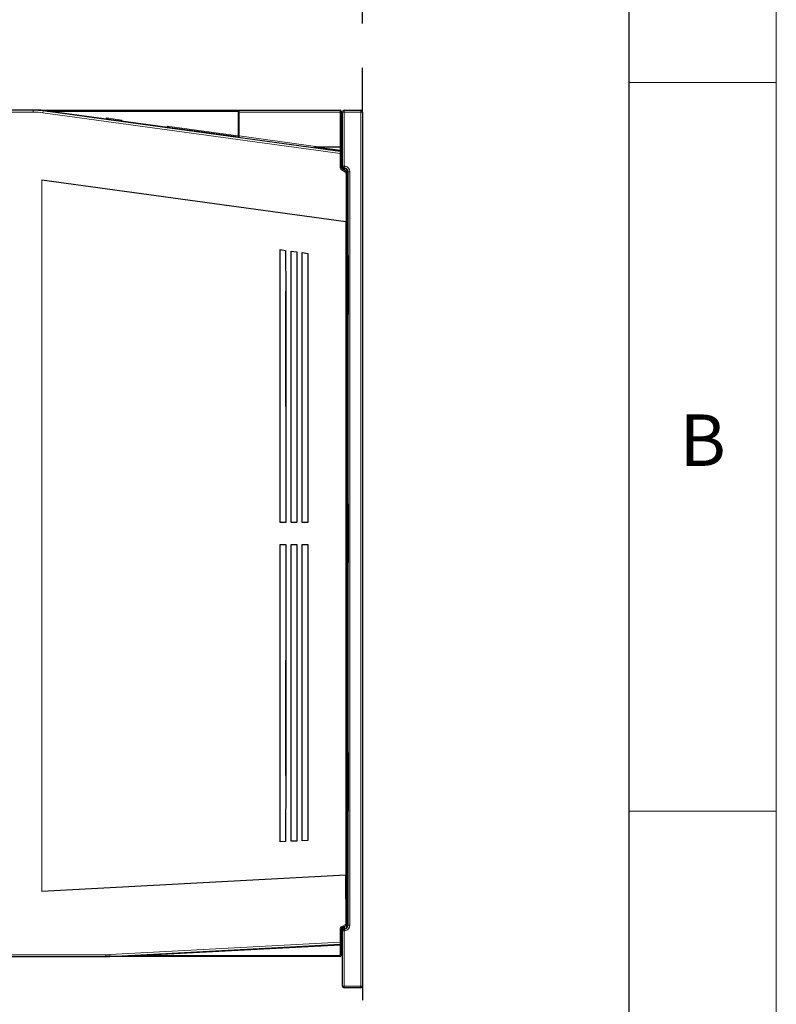
# Model space of a CAD drawing. Units: millimetres. Extents: x 54 to 474, y 40 to 337.
# Drawn here: x 422 to 474, y 225 to 292 of the extents above; entities that cross this region are included whole.
import ezdxf

# ---------------------------------------------------------------- set-up
doc = ezdxf.new("R2010")
doc.units = ezdxf.units.MM
doc.header["$MEASUREMENT"] = 0
doc.linetypes.add('DASHED', pattern=[6, 3, -3])
doc.layers.add('Layer0000', color=7, linetype='Continuous', lineweight=25)
doc.styles.add('鸿蒙字体', font='txt', dxfattribs={"height": 3.5})

# ---------------------------------------------------------------- blocks, each defined once
blk = doc.blocks.new('*U3')
at = {"layer": 'Layer0000', "color": 7, "linetype": 'Continuous', "lineweight": 18}
for p, q in [((420, 0), (420, 297)), ((410, 247.5), (420, 247.5)), ((410, 198), (420, 198))]:
    blk.add_line(p, q, dxfattribs=at)
at = {"layer": 'Layer0000', "color": 7, "linetype": 'Continuous', "lineweight": 25}
blk.add_line((410, 10), (410, 287), dxfattribs=at)
at = {"layer": 'Layer0000', "color": 7, "linetype": 'Continuous', "lineweight": -3, "insert": (415, 222.75), "char_height": 3.5, "attachment_point": 5, "line_spacing_factor": 0.726, "style": '鸿蒙字体'}
blk.add_mtext('B', dxfattribs=at)

msp = doc.modelspace()

# ---------------------------------------------------------------- block references
msp.add_blockref('*U3', (53.747, 40.134))

# ---------------------------------------------------------------- next in the draw order: linework, layer by layer
at = {"color": 1, "linetype": 'DASHED'}
for p, q in [((445.636, 285.64), (445.636, 303.14)), ((445.636, 228.287), (445.636, 210.787))]:
    msp.add_line(p, q, dxfattribs=at)
at = {"layer": 'Layer0000', "color": 7, "linetype": 'Continuous', "lineweight": 25}
for p, q in [((423.258, 285.755), (400.886, 285.755)), ((423.707, 285.755), (423.258, 285.755)), ((423.707, 285.755), (437.183, 285.755)), ((436.933, 283.968), (423.875, 285.743)), ((444.122, 282.943), (423.936, 285.708)), ((437.183, 285.755), (437.183, 285.679)), ((437.183, 285.679), (437.183, 284.01)), ((437.208, 285.63), (437.208, 285.705)), ((437.258, 285.755), (444.111, 285.755)), ((444.186, 285.68), (444.186, 285.63)), ((444.386, 285.755), (445.511, 285.755)), ((437.183, 285.63), (437.208, 285.63)), ((437.208, 284.01), (437.208, 285.63)), ((444.186, 285.63), (444.186, 283.071)), ((444.261, 281.954), (444.261, 285.63)), ((445.636, 285.63), (445.636, 226.255)), ((437.183, 283.934), (436.933, 283.968)), ((437.183, 284.01), (437.183, 283.934)), ((437.183, 283.934), (437.183, 283.894)), ((437.208, 284.01), (437.208, 283.89)), ((444.111, 283.016), (442.368, 283.255)), ((444.111, 283.255), (442.368, 283.255)), ((444.111, 283.255), (444.111, 283.016)), ((444.186, 283.071), (444.186, 282.869)), ((444.186, 282.869), (444.186, 282.818)), ((444.186, 281.874), (444.186, 282.818)), ((444.528, 281.591), (444.245, 281.768)), ((444.26, 281.888), (444.26, 281.883)), ((444.262, 281.91), (444.261, 281.954)), ((444.261, 281.909), (444.262, 281.91)), ((444.261, 281.905), (444.261, 281.909)), ((444.262, 281.91), (444.262, 281.905)), ((444.44, 281.82), (444.369, 281.83)), ((444.423, 281.787), (444.369, 281.795)), ((423.836, 281.029), (444.501, 278.198)), ((444.586, 278.272), (444.586, 281.485)), ((444.638, 280.501), (444.638, 281.54)), ((444.655, 230.385), (444.655, 281.573)), ((444.586, 280.502), (444.638, 280.502)), ((444.644, 280.244), (444.644, 279.515)), ((444.642, 279.264), (444.638, 279.257)), ((444.638, 275.75), (444.638, 279.257)), ((444.501, 278.198), (444.511, 278.197)), ((444.51, 233.782), (444.511, 278.197)), ((444.586, 278.272), (444.586, 233.707)), ((440.036, 273.511), (440.036, 276.286)), ((440.036, 276.286), (440.41, 276.235)), ((440.41, 276.235), (440.411, 273.46)), ((440.786, 273.409), (440.786, 276.183)), ((440.786, 276.183), (441.161, 276.132)), ((441.161, 276.132), (441.161, 257.755)), ((441.536, 273.306), (441.536, 276.081)), ((441.536, 276.081), (441.911, 276.029)), ((441.911, 276.029), (441.911, 257.755)), ((444.632, 275.751), (444.65, 275.749)), ((444.642, 275.75), (444.642, 275.88)), ((444.644, 276.136), (444.647, 276.136)), ((444.65, 275.88), (444.65, 271.88)), ((440.036, 257.755), (440.036, 273.511)), ((440.41, 273.46), (440.411, 257.755)), ((440.411, 273.46), (440.411, 257.755)), ((440.786, 257.755), (440.786, 273.409)), ((441.536, 257.755), (441.536, 273.306)), ((444.65, 272.01), (444.632, 272.009)), ((444.638, 265.501), (444.638, 272.009)), ((444.642, 271.88), (444.642, 272.009)), ((444.647, 271.623), (444.644, 271.623)), ((444.644, 265.244), (444.644, 264.515)), ((444.642, 264.264), (444.638, 264.257)), ((444.638, 258.875), (444.638, 264.257)), ((444.642, 258.875), (444.642, 259.005)), ((444.644, 259.261), (444.647, 259.261)), ((444.65, 259.005), (444.65, 255.005)), ((444.632, 258.876), (444.65, 258.874)), ((440.411, 257.755), (440.036, 257.755)), ((441.161, 257.755), (440.786, 257.755)), ((441.911, 257.755), (441.536, 257.755)), ((440.036, 240.498), (440.036, 256.255)), ((440.036, 256.255), (440.411, 256.255)), ((440.411, 256.255), (440.41, 240.549)), ((440.411, 256.255), (440.411, 240.549)), ((440.786, 240.601), (440.786, 256.255)), ((440.786, 256.255), (441.161, 256.255)), ((441.161, 256.255), (441.161, 236.105)), ((441.536, 240.703), (441.536, 256.255)), ((441.536, 256.255), (441.911, 256.255)), ((441.911, 256.255), (441.911, 236.146)), ((444.65, 255.135), (444.632, 255.134)), ((444.638, 250.501), (444.638, 255.134)), ((444.642, 255.005), (444.642, 255.134)), ((444.647, 254.748), (444.644, 254.748)), ((444.644, 250.244), (444.644, 249.515)), ((444.642, 249.264), (444.638, 249.258)), ((444.638, 242), (444.638, 249.258)), ((444.644, 242.386), (444.647, 242.386)), ((444.632, 242.001), (444.65, 241.999)), ((444.642, 242), (444.642, 242.13)), ((444.65, 242.13), (444.65, 238.13)), ((440.036, 236.045), (440.036, 240.498)), ((440.411, 240.549), (440.41, 236.065)), ((440.786, 236.085), (440.786, 240.601)), ((441.536, 236.126), (441.536, 240.703)), ((444.65, 238.26), (444.632, 238.259)), ((444.638, 235.501), (444.638, 238.259)), ((444.642, 238.13), (444.642, 238.259)), ((444.647, 237.873), (444.644, 237.873)), ((441.911, 236.146), (441.536, 236.126)), ((440.41, 236.065), (440.036, 236.045)), ((441.161, 236.105), (440.786, 236.085)), ((444.644, 235.244), (444.644, 234.515)), ((444.642, 234.264), (444.638, 234.257)), ((444.638, 230.419), (444.638, 234.257)), ((444.509, 233.782), (423.836, 232.669)), ((444.511, 230.482), (444.509, 233.782)), ((444.586, 230.482), (444.586, 233.707)), ((444.186, 229.229), (444.186, 230.127)), ((444.256, 230.239), (444.517, 230.37)), ((444.261, 230.048), (444.261, 230.147)), ((444.378, 230.168), (444.404, 230.17)), ((444.378, 230.133), (444.421, 230.136)), ((444.261, 230.048), (444.262, 230.057)), ((444.261, 230.008), (444.261, 230.048)), ((444.261, 226.255), (444.261, 230.008)), ((428.471, 228.262), (444.115, 229.104)), ((444.186, 229.179), (444.186, 229.229)), ((444.186, 229.179), (444.186, 229.041)), ((444.186, 229.041), (444.186, 228.33)), ((400.886, 228.255), (428.202, 228.255)), ((428.468, 228.255), (428.202, 228.255)), ((428.646, 228.255), (428.468, 228.255)), ((430.66, 228.255), (428.646, 228.255)), ((444.111, 228.255), (430.66, 228.255)), ((445.511, 226.13), (444.386, 226.13))]:
    msp.add_line(p, q, dxfattribs=at)
at = {"layer": 'Layer0000', "color": 7, "linetype": 'Continuous', "lineweight": 18}
for p, q in [((423.258, 285.755), (423.258, 285.63)), ((423.886, 285.749), (424.91, 285.679)), ((423.936, 285.708), (423.919, 285.584)), ((424.331, 285.704), (424.331, 285.681)), ((424.91, 285.679), (437.183, 285.679)), ((437.258, 285.755), (437.258, 285.63)), ((444.111, 285.755), (444.111, 285.63)), ((444.386, 285.63), (444.386, 285.755)), ((445.511, 285.63), (445.511, 285.755)), ((423.258, 285.63), (400.886, 285.63)), ((444.111, 282.818), (423.919, 285.584)), ((428.235, 285.227), (429.286, 285.084)), ((428.235, 285.151), (428.235, 285.227)), ((429.286, 285.084), (429.286, 285.008)), ((437.208, 285.63), (437.258, 285.63)), ((437.258, 285.63), (444.111, 285.63)), ((437.258, 285.63), (437.258, 284.01)), ((444.111, 285.63), (444.186, 285.63)), ((444.111, 285.63), (444.111, 283.255)), ((444.386, 285.63), (444.261, 285.63)), ((444.386, 281.954), (444.386, 285.63)), ((445.511, 285.63), (444.386, 285.63)), ((445.511, 226.255), (445.511, 285.63)), ((445.636, 285.63), (445.511, 285.63)), ((432.359, 284.59), (432.359, 284.666)), ((432.359, 284.666), (437.183, 284.01)), ((444.186, 284.53), (444.261, 284.53)), ((436.933, 283.928), (436.933, 283.968)), ((437.258, 284.01), (437.208, 284.01)), ((442.77, 283.255), (437.258, 284.01)), ((437.258, 284.01), (437.265, 283.883)), ((444.186, 284.292), (444.261, 284.292)), ((444.186, 284.031), (444.261, 284.031)), ((444.111, 283.071), (444.186, 283.071)), ((444.111, 283.071), (444.122, 282.943)), ((444.111, 282.818), (444.122, 282.943)), ((444.111, 281.874), (444.111, 282.818)), ((444.186, 282.818), (444.111, 282.818)), ((444.186, 281.874), (444.111, 281.874)), ((444.186, 281.951), (444.261, 281.951)), ((444.245, 281.768), (444.205, 281.704)), ((444.488, 281.528), (444.205, 281.704)), ((444.261, 281.954), (444.386, 281.954)), ((444.33, 281.807), (444.294, 281.737)), ((444.369, 281.795), (444.355, 281.699)), ((444.369, 281.83), (444.386, 281.954)), ((444.369, 281.795), (444.369, 281.83)), ((444.386, 281.954), (444.458, 281.944)), ((444.423, 281.787), (444.406, 281.667)), ((444.44, 281.82), (444.423, 281.787)), ((444.458, 281.944), (444.44, 281.82)), ((423.836, 232.669), (423.836, 281.029)), ((444.528, 281.591), (444.488, 281.528)), ((444.511, 278.197), (444.511, 281.485)), ((444.586, 281.485), (444.511, 281.485)), ((444.638, 281.54), (444.574, 281.54)), ((444.655, 281.573), (444.638, 281.54)), ((444.78, 281.573), (444.655, 281.573)), ((444.78, 230.385), (444.78, 281.573)), ((444.638, 280.501), (444.642, 280.494)), ((444.644, 280.347), (444.644, 280.244)), ((444.586, 280.244), (444.644, 280.244)), ((444.586, 279.515), (444.644, 279.515)), ((444.586, 279.257), (444.638, 279.257)), ((444.636, 275.7), (444.586, 275.7)), ((444.636, 275.7), (444.632, 275.751)), ((444.636, 272.059), (444.636, 275.7)), ((444.65, 275.699), (444.636, 275.7)), ((444.65, 275.88), (444.642, 275.88)), ((444.636, 272.059), (444.586, 272.059)), ((444.632, 272.009), (444.636, 272.059)), ((444.65, 272.06), (444.636, 272.059)), ((444.65, 271.88), (444.642, 271.88)), ((444.586, 265.502), (444.638, 265.502)), ((444.586, 265.244), (444.644, 265.244)), ((444.638, 265.501), (444.642, 265.494)), ((444.644, 265.347), (444.644, 265.244)), ((444.586, 264.515), (444.644, 264.515)), ((444.586, 264.257), (444.638, 264.257)), ((444.65, 259.005), (444.642, 259.005)), ((444.636, 258.825), (444.586, 258.825)), ((444.636, 258.825), (444.632, 258.876)), ((444.636, 255.184), (444.636, 258.825)), ((444.65, 258.824), (444.636, 258.825)), ((444.636, 255.184), (444.586, 255.184)), ((444.632, 255.134), (444.636, 255.184)), ((444.65, 255.185), (444.636, 255.184)), ((444.65, 255.005), (444.642, 255.005)), ((444.586, 250.502), (444.638, 250.502)), ((444.586, 250.244), (444.644, 250.244)), ((444.638, 250.501), (444.642, 250.494)), ((444.644, 250.347), (444.644, 250.244)), ((444.586, 249.515), (444.644, 249.515)), ((444.586, 249.257), (444.638, 249.257)), ((444.636, 241.95), (444.586, 241.95)), ((444.636, 241.95), (444.632, 242.001)), ((444.636, 238.309), (444.636, 241.95)), ((444.65, 241.949), (444.636, 241.95)), ((444.642, 242.13), (444.65, 242.13)), ((444.636, 238.309), (444.586, 238.309)), ((444.632, 238.259), (444.636, 238.309)), ((444.65, 238.31), (444.636, 238.309)), ((444.65, 238.13), (444.642, 238.13)), ((444.586, 235.502), (444.638, 235.502)), ((444.638, 235.501), (444.642, 235.494)), ((444.586, 235.244), (444.644, 235.244)), ((444.644, 235.347), (444.644, 235.244)), ((444.586, 234.515), (444.644, 234.515)), ((444.586, 234.257), (444.638, 234.257)), ((444.111, 229.229), (444.111, 230.127)), ((444.186, 230.127), (444.111, 230.127)), ((444.222, 230.306), (444.484, 230.437)), ((444.256, 230.239), (444.222, 230.306)), ((444.337, 230.277), (444.335, 230.279)), ((444.337, 230.277), (444.34, 230.281)), ((444.378, 230.133), (444.378, 230.168)), ((444.386, 230.008), (444.378, 230.133)), ((444.386, 230.305), (444.386, 230.294)), ((444.404, 230.17), (444.421, 230.136)), ((444.421, 230.136), (444.43, 230.011)), ((444.517, 230.37), (444.484, 230.437)), ((444.586, 230.482), (444.511, 230.482)), ((444.57, 230.419), (444.638, 230.419)), ((444.638, 230.419), (444.655, 230.385)), ((444.655, 230.385), (444.78, 230.385)), ((444.186, 230.033), (444.261, 230.033)), ((444.186, 230.017), (444.261, 230.017)), ((444.186, 229.843), (444.261, 229.843)), ((444.186, 229.479), (444.261, 229.479)), ((444.386, 230.008), (444.261, 230.008)), ((444.43, 230.011), (444.386, 230.008)), ((444.386, 226.255), (444.386, 230.008)), ((428.464, 228.387), (444.111, 229.229)), ((430.66, 228.317), (444.111, 229.041)), ((444.111, 229.229), (444.186, 229.229)), ((444.111, 229.041), (444.115, 229.104)), ((444.111, 229.041), (444.186, 229.041)), ((444.111, 229.041), (444.111, 228.317)), ((444.186, 229.256), (444.261, 229.256)), ((444.186, 229.005), (444.261, 229.005)), ((400.886, 228.38), (428.202, 228.38)), ((428.202, 228.255), (428.202, 228.38)), ((428.471, 228.262), (428.464, 228.387)), ((428.649, 228.263), (428.471, 228.258)), ((428.471, 228.258), (428.471, 228.262)), ((430.66, 228.317), (428.649, 228.263)), ((444.111, 228.317), (430.66, 228.317)), ((430.66, 228.317), (430.66, 228.255)), ((444.111, 228.255), (444.111, 228.317)), ((444.261, 226.255), (444.386, 226.255)), ((444.386, 226.255), (445.511, 226.255)), ((444.386, 226.13), (444.386, 226.255)), ((445.511, 226.13), (445.511, 226.255)), ((445.511, 226.255), (445.636, 226.255))]:
    msp.add_line(p, q, dxfattribs=at)
at = {"layer": 'Layer0000', "color": 7, "linetype": 'Continuous', "lineweight": 25}
for centre, radius, start, end in [((423.258, 280.755), 5, 82.2, 90), ((423.707, 284.505), 1.25, 82.25864, 90), ((424.242, 286.386), 0.688, 265.99164, 277.47374), ((426.675, 332.888), 47.242, 267.15639, 267.85896), ((437.258, 285.705), 0.05, 90, 180), ((444.111, 285.68), 0.075, 0, 90), ((444.386, 285.63), 0.125, 90, 180), ((445.511, 285.63), 0.125, 0, 90), ((428.598, 285.666), 0.57, 230.40616, 251.39036), ((429.08, 285.465), 0.434, 273.26711, 298.43817), ((432.725, 285.113), 0.577, 230.64253, 251.56192), ((444.136, 284.78), 0.125, 293.57818, 0), ((444.136, 284.042), 0.125, 0.00053, 66.42329), ((444.136, 284.031), 0.125, 0.00053, 66.42329), ((444.111, 282.869), 0.075, 0, 82.20023), ((444.311, 281.874), 0.125, 179.85343, 237.99462), ((444.136, 281.951), 0.125, 296.09272, 359.95062), ((444.137, 281.905), 0.125, 305.26089, 350.0876), ((444.136, 281.905), 0.126, 305.44076, 349.83117), ((444.139, 281.905), 0.122, 352.00232, 0.10421), ((444.386, 281.954), 0.125, 180.00361, 261.87635), ((444.263, 281.909), 0.00178, 175.3796, 178.4669), ((444.387, 281.54), 0.25, 0.00864, 81.86213), ((444.461, 281.485), 0.125, 0, 57.99462), ((444.513, 280.502), 0.125, 318.99276, 359.49465), ((444.511, 278.272), 0.075, 270, 0), ((444.636, 275.8), 0.05, 179.99999, 265), ((452.003, 275.944), 7.361, 178.50104, 180.49915), ((437.446, 275.945), 7.204, 359.47901, 1.52115), ((444.636, 271.959), 0.05, 95, 162.59411), ((451.849, 271.814), 7.208, 179.47961, 181.52024), ((437.296, 271.815), 7.354, 358.49977, 0.50004), ((444.513, 265.502), 0.125, 306.25189, 359.49375), ((444.636, 258.925), 0.05, 179.99999, 265), ((452.002, 259.069), 7.361, 178.501, 180.49919), ((437.446, 259.07), 7.204, 359.47901, 1.52115), ((444.636, 255.084), 0.05, 95, 162.59411), ((451.849, 254.939), 7.208, 179.47961, 181.52024), ((437.296, 254.94), 7.354, 358.49974, 0.50007), ((444.513, 250.502), 0.125, 306.25189, 359.49375), ((452.003, 242.194), 7.361, 178.50104, 180.49915), ((437.446, 242.195), 7.204, 359.47901, 1.52115), ((444.636, 242.05), 0.05, 179.99999, 265), ((444.636, 238.209), 0.05, 95, 162.59411), ((451.849, 238.064), 7.208, 179.47961, 181.52024), ((437.296, 238.065), 7.354, 358.49977, 0.50004), ((444.513, 235.502), 0.125, 306.25189, 359.49375), ((444.511, 233.707), 0.075, 0, 91.51825), ((444.311, 230.127), 0.125, 116.56505, 180), ((444.186, 230.083), 0.075, 0.02399, 86.99143), ((444.186, 230.147), 0.0752, 0.07863, 62.54895), ((444.193, 230.154), 0.093, 17.30944, 57.19789), ((444.796, 230.035), 0.535, 164.06248, 178.62887), ((444.386, 230.008), 0.125, 93.7412, 179.996), ((444.25, 230.264), 0.0882, 291.07466, 8.28748), ((444.387, 230.419), 0.25, 273.75567, 359.99048), ((444.461, 230.482), 0.125, 296.56505, 0), ((444.165, 230.012), 0.0225, 347.5879, 12.43459), ((444.186, 229.843), 0.075, 0.00438, 90.00443), ((444.136, 229.479), 0.125, 293.59292, 359.97825), ((444.111, 229.179), 0.075, 273.08217, 359.99906), ((444.136, 228.755), 0.125, 0.00002, 66.42185), ((428.202, 233.255), 5, 270, 273.08218), ((444.111, 228.33), 0.075, 270.00013, 0), ((444.129, 228.441), 0.125, 261.8225, 297.10228), ((444.386, 226.255), 0.125, 180, 270), ((445.511, 226.255), 0.125, 270, 0)]:
    msp.add_arc(centre, radius, start, end, dxfattribs=at)
at = {"layer": 'Layer0000', "color": 7, "linetype": 'Continuous', "lineweight": 18}
for centre, radius, start, end in [((423.707, 283.121), 2.633, 86.11922, 90.00568), ((423.875, 285.755), 0.0122, 270.09473, 325.61119), ((423.258, 280.755), 4.875, 82.2, 90), ((444.311, 281.874), 0.2, 180, 237.99462), ((444.385, 281.918), 0.124, 183.56449, 243.59727), ((444.386, 281.919), 0.125, 243.11139, 261.86685), ((444.388, 281.54), 0.125, 38.68243, 77.3068), ((444.405, 281.573), 0.25, 359.99308, 81.86453), ((444.405, 281.573), 0.375, 0.00911, 81.85494), ((444.461, 281.485), 0.05, 0, 57.99462), ((444.517, 280.494), 0.125, 303.8324, 359.98885), ((444.513, 280.502), 0.125, 306.2538, 318.99398), ((441.011, 280.372), 3.633, 359.60912, 1.91982), ((444.517, 279.265), 0.125, 359.35083, 56.16763), ((444.513, 279.257), 0.125, 0.011, 53.74773), ((436.979, 279.455), 7.665, 358.57147, 0.45107), ((444.517, 265.494), 0.125, 303.8324, 359.98885), ((441.011, 265.372), 3.633, 359.60912, 1.91982), ((444.517, 264.265), 0.125, 359.35083, 56.16763), ((444.513, 264.257), 0.125, 0.011, 53.74773), ((436.979, 264.455), 7.665, 358.57147, 0.45107), ((444.517, 250.494), 0.125, 303.8324, 359.98885), ((441.011, 250.372), 3.633, 359.60912, 1.91982), ((436.979, 249.455), 7.665, 358.57147, 0.45107), ((444.517, 249.265), 0.125, 359.35083, 56.16763), ((444.513, 249.257), 0.125, 0.50625, 53.74929), ((444.517, 235.494), 0.125, 303.8324, 359.98885), ((441.011, 235.372), 3.633, 359.60912, 1.91982), ((444.517, 234.265), 0.125, 359.35083, 56.16763), ((444.513, 234.257), 0.125, 0.011, 53.74773), ((436.979, 234.455), 7.665, 358.57147, 0.45107), ((444.311, 230.127), 0.2, 116.56505, 180), ((445.844, 229.242), 1.823, 148.9621, 150.22998), ((444.384, 230.045), 0.123, 92.77291, 174.53049), ((444.39, 230.205), 0.0886, 92.24562, 126.32733), ((443.91, 230.262), 0.478, 348.70313, 3.8723), ((444.386, 230.421), 0.127, 270.01352, 331.5578), ((443.949, 230.169), 0.455, 0.05849, 15.91815), ((444.405, 230.385), 0.25, 273.75199, 0.00722), ((444.404, 230.386), 0.376, 273.92025, 359.90445), ((444.461, 230.482), 0.05, 296.56505, 0), ((444.186, 229.867), 0.075, 0.01175, 90.00126), ((444.136, 229.456), 0.125, 293.57216, 359.99789), ((428.202, 233.255), 4.875, 270, 273.08218), ((428.202, 238.146), 9.891, 270.00022, 271.55883), ((428.466, 228.259), 0.00486, 289.21429, 348.97801), ((428.637, 228.262), 0.0121, 319.26671, 2.65786)]:
    msp.add_arc(centre, radius, start, end, dxfattribs=at)
msp.add_open_spline([(444.115, 229.104), (444.116, 229.104), (444.113, 229.164), (444.111, 229.229)], degree=3, dxfattribs=at)
at = {"layer": 'Layer0000', "color": 7, "linetype": 'Continuous', "lineweight": 25}
msp.add_open_spline([(444.186, 229.179), (444.186, 229.179), (444.186, 229.179), (444.186, 229.179)], degree=3, dxfattribs=at)

doc.saveas('drawing.dxf')
